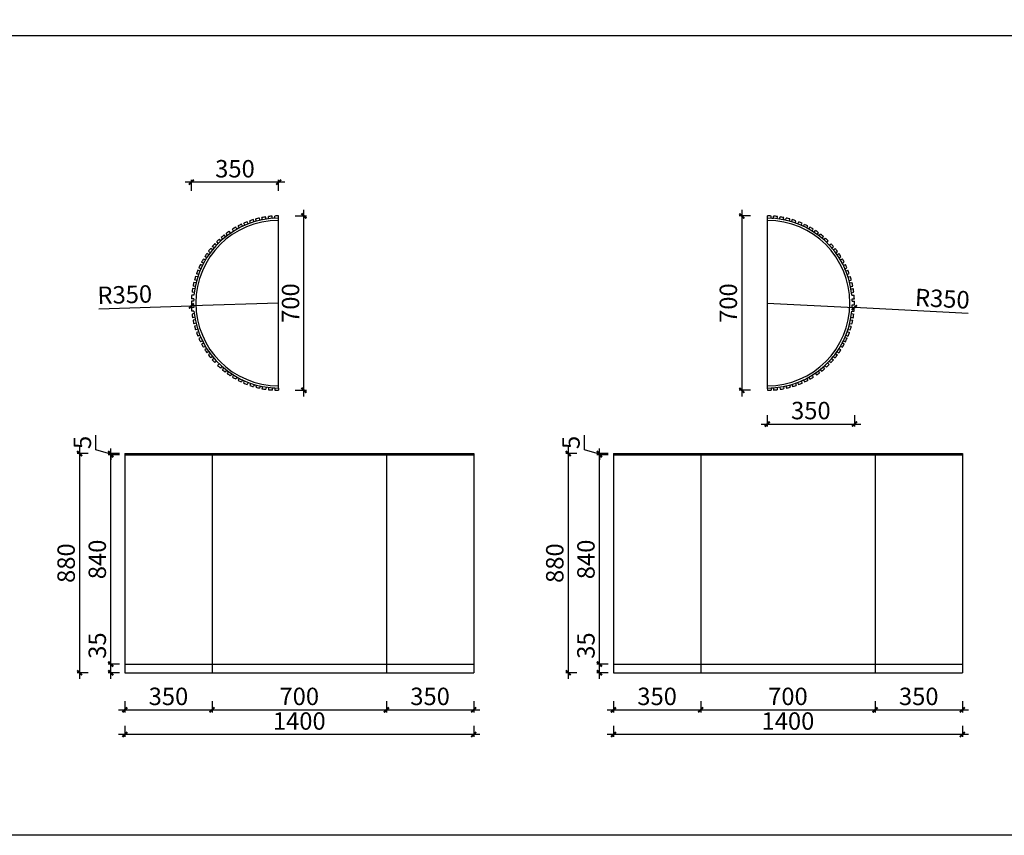
# Model space of a CAD drawing. Units: millimetres. Extents: x 2566877 to 2586252, y 157947 to 164368.
# Drawn here: x 2577216 to 2581167, y 157947 to 161221 of the extents above; entities that cross this region are included whole.
import ezdxf

# ---------------------------------------------------------------- set-up
doc = ezdxf.new("R2010")
doc.units = ezdxf.units.MM
doc.header["$LTSCALE"] = 8
doc.header["$MEASUREMENT"] = 0
doc.header["$PDMODE"] = 2
doc.styles.add('宋体', font='txt')
doc.dimstyles.new('ISO-25', dxfattribs={"dimtxt": 70, "dimasz": 20, "dimexe": 10, "dimexo": 10, "dimgap": 10, "dimtad": 1, "dimdec": 1, "dimdsep": 46, "dimtxsty": '宋体', "dimblk": 'ARCHTICK', "dimcen": 2.5, "dimdle": 25, "dimclrd": 256, "dimclre": 256, "dimclrt": 1, "dimadec": 0, "dimazin": 0, "dimtfac": 1, "dimtdec": 1, "dimtmove": 0, "dimatfit": 3, "dimldrblk": 'DOT', "dimfxl": 35, "dimfxlon": 1, "dimarcsym": 0})

# ---------------------------------------------------------------- blocks, each defined once
blk = doc.blocks.new('_ArchTick')
at = {"color": 0, "linetype": 'ByBlock', "const_width": 0.4}
blk.add_lwpolyline([(-0.5, -0.5), (0.5, 0.5)], dxfattribs=at)
blk = doc.blocks.new('*D67')
at = {"lineweight": -2, "transparency": 16777216}
for p, q in [((2577612.5, 158450.5), (2578012.5, 158450.5)), ((2577637.5, 158485.5), (2577637.5, 158440.5)), ((2577987.5, 158485.5), (2577987.5, 158440.5))]:
    blk.add_line(p, q, dxfattribs=at)
at = {"layer": 'Defpoints', "color": 0, "transparency": 16777216}
for p in [(2577637.5, 158599.5), (2577987.5, 158599.5), (2577987.5, 158450.5)]:
    blk.add_point(p, dxfattribs=at)
at = {"lineweight": -2, "transparency": 16777216, "xscale": 20, "yscale": 20, "zscale": 20, "rotation": 180}
blk.add_blockref('_ArchTick', (2577637.5, 158450.5), dxfattribs=at)
at = {"lineweight": -2, "transparency": 16777216, "xscale": 20, "yscale": 20, "zscale": 20}
blk.add_blockref('_ArchTick', (2577987.5, 158450.5), dxfattribs=at)
at = {"color": 1, "transparency": 16777216, "insert": (2577812.5, 158495.5), "char_height": 70, "attachment_point": 5, "style": '宋体'}
blk.add_mtext('350', dxfattribs=at)
blk = doc.blocks.new('_Dot')
at = {"color": 0, "linetype": 'ByBlock', "lineweight": -2}
blk.add_line((-0.5, 0), (-1, 0), dxfattribs=at)
at = {"color": 0, "linetype": 'ByBlock', "const_width": 0.5}
blk.add_lwpolyline([(-0.25, 0, 1), (0.25, 0, 1)], format="xyb", close=True, dxfattribs=at)
blk = doc.blocks.new('*D68')
at = {"lineweight": -2, "transparency": 16777216}
for p, q in [((2577962.5, 158450.5), (2578712.5, 158450.5)), ((2577987.5, 158485.5), (2577987.5, 158440.5)), ((2578687.5, 158485.5), (2578687.5, 158440.5))]:
    blk.add_line(p, q, dxfattribs=at)
at = {"layer": 'Defpoints', "color": 0, "transparency": 16777216}
for p in [(2577987.5, 158599.5), (2578687.5, 158599.5), (2578687.5, 158450.5)]:
    blk.add_point(p, dxfattribs=at)
at = {"lineweight": -2, "transparency": 16777216, "xscale": 20, "yscale": 20, "zscale": 20, "rotation": 180}
blk.add_blockref('_ArchTick', (2577987.5, 158450.5), dxfattribs=at)
at = {"lineweight": -2, "transparency": 16777216, "xscale": 20, "yscale": 20, "zscale": 20}
blk.add_blockref('_ArchTick', (2578687.5, 158450.5), dxfattribs=at)
at = {"color": 1, "transparency": 16777216, "insert": (2578337.5, 158495.5), "char_height": 70, "attachment_point": 5, "style": '宋体'}
blk.add_mtext('700', dxfattribs=at)
blk = doc.blocks.new('*D69')
at = {"lineweight": -2, "transparency": 16777216}
for p, q in [((2578662.5, 158450.5), (2579062.5, 158450.5)), ((2578687.5, 158485.5), (2578687.5, 158440.5)), ((2579037.5, 158485.5), (2579037.5, 158440.5))]:
    blk.add_line(p, q, dxfattribs=at)
at = {"layer": 'Defpoints', "color": 0, "transparency": 16777216}
for p in [(2578687.5, 158599.5), (2579037.5, 158599.5), (2579037.5, 158450.5)]:
    blk.add_point(p, dxfattribs=at)
at = {"lineweight": -2, "transparency": 16777216, "xscale": 20, "yscale": 20, "zscale": 20, "rotation": 180}
blk.add_blockref('_ArchTick', (2578687.5, 158450.5), dxfattribs=at)
at = {"lineweight": -2, "transparency": 16777216, "xscale": 20, "yscale": 20, "zscale": 20}
blk.add_blockref('_ArchTick', (2579037.5, 158450.5), dxfattribs=at)
at = {"color": 1, "transparency": 16777216, "insert": (2578862.5, 158495.5), "char_height": 70, "attachment_point": 5, "style": '宋体'}
blk.add_mtext('350', dxfattribs=at)
blk = doc.blocks.new('*D70')
at = {"lineweight": -2, "transparency": 16777216}
for p, q in [((2577637.5, 158386.5), (2577637.5, 158341.5)), ((2579037.5, 158386.5), (2579037.5, 158341.5)), ((2579062.5, 158351.5), (2577612.5, 158351.5))]:
    blk.add_line(p, q, dxfattribs=at)
at = {"layer": 'Defpoints', "color": 0, "transparency": 16777216}
for p in [(2577637.5, 158599.5), (2579037.5, 158599.5), (2577637.5, 158351.5)]:
    blk.add_point(p, dxfattribs=at)
at = {"lineweight": -2, "transparency": 16777216, "xscale": 20, "yscale": 20, "zscale": 20, "rotation": 180}
blk.add_blockref('_ArchTick', (2577637.5, 158351.5), dxfattribs=at)
at = {"lineweight": -2, "transparency": 16777216, "xscale": 20, "yscale": 20, "zscale": 20}
blk.add_blockref('_ArchTick', (2579037.5, 158351.5), dxfattribs=at)
at = {"color": 1, "transparency": 16777216, "insert": (2578337.5, 158396.5), "char_height": 70, "attachment_point": 5, "style": '宋体'}
blk.add_mtext('1400', dxfattribs=at)
blk = doc.blocks.new('*D71')
at = {"lineweight": -2, "transparency": 16777216}
for p, q in [((2577581, 158634.5), (2577581, 158762.5)), ((2577616, 158634.5), (2577571, 158634.5)), ((2577581, 158574.5), (2577581, 158634.5)), ((2577616, 158599.5), (2577571, 158599.5))]:
    blk.add_line(p, q, dxfattribs=at)
at = {"layer": 'Defpoints', "color": 0, "transparency": 16777216}
for p in [(2577581, 158634.5), (2577637.5, 158634.5), (2577637.5, 158599.5)]:
    blk.add_point(p, dxfattribs=at)
at = {"lineweight": -2, "transparency": 16777216, "xscale": 20, "yscale": 20, "zscale": 20}
for p, rotation in [((2577581, 158634.5), 90), ((2577581, 158599.5), 270)]:
    blk.add_blockref('_ArchTick', p, dxfattribs=dict(at, rotation=rotation))
at = {"color": 1, "transparency": 16777216, "insert": (2577536, 158708.5), "char_height": 70, "attachment_point": 5, "rotation": 90, "style": '宋体'}
blk.add_mtext('35', dxfattribs=at)
blk = doc.blocks.new('*D72')
at = {"lineweight": -2, "transparency": 16777216}
for p, q in [((2577581, 158609.5), (2577581, 159499.5)), ((2577616, 159474.5), (2577571, 159474.5)), ((2577616, 158634.5), (2577571, 158634.5))]:
    blk.add_line(p, q, dxfattribs=at)
at = {"layer": 'Defpoints', "color": 0, "transparency": 16777216}
for p in [(2577581, 159474.5), (2577637.5, 159474.5), (2577637.5, 158634.5)]:
    blk.add_point(p, dxfattribs=at)
at = {"lineweight": -2, "transparency": 16777216, "xscale": 20, "yscale": 20, "zscale": 20}
for p, rotation in [((2577581, 159474.5), 90), ((2577581, 158634.5), 270)]:
    blk.add_blockref('_ArchTick', p, dxfattribs=dict(at, rotation=rotation))
at = {"color": 1, "transparency": 16777216, "insert": (2577536, 159054.5), "char_height": 70, "attachment_point": 5, "rotation": 90, "style": '宋体'}
blk.add_mtext('840', dxfattribs=at)
blk = doc.blocks.new('*D73')
at = {"lineweight": -2, "transparency": 16777216}
for p, q in [((2577521, 159495), (2577521, 159552.9)), ((2577581, 159477), (2577521, 159495)), ((2577616, 159479.5), (2577571, 159479.5)), ((2577581, 159479.5), (2577581, 159499.5)), ((2577581, 159474.5), (2577581, 159479.5)), ((2577581, 159474.5), (2577581, 159479.5)), ((2577616, 159474.5), (2577571, 159474.5)), ((2577581, 159474.5), (2577581, 159454.5))]:
    blk.add_line(p, q, dxfattribs=at)
at = {"layer": 'Defpoints', "color": 0, "transparency": 16777216}
for p in [(2577581, 159479.5), (2577637.5, 159479.5), (2577637.5, 159474.5)]:
    blk.add_point(p, dxfattribs=at)
at = {"lineweight": -2, "transparency": 16777216, "xscale": 20, "yscale": 20, "zscale": 20}
for p, rotation in [((2577581, 159479.5), 270), ((2577581, 159474.5), 90)]:
    blk.add_blockref('_ArchTick', p, dxfattribs=dict(at, rotation=rotation))
at = {"color": 1, "transparency": 16777216, "insert": (2577476, 159524), "char_height": 70, "attachment_point": 5, "rotation": 90, "style": '宋体'}
blk.add_mtext('5', dxfattribs=at)
blk = doc.blocks.new('*D74')
at = {"lineweight": -2, "transparency": 16777216}
for p, q in [((2577491, 159479.5), (2577446, 159479.5)), ((2577456, 159504.5), (2577456, 158574.5)), ((2577491, 158599.5), (2577446, 158599.5))]:
    blk.add_line(p, q, dxfattribs=at)
at = {"layer": 'Defpoints', "color": 0, "transparency": 16777216}
for p in [(2577637.5, 159479.5), (2577456, 158599.5), (2577637.5, 158599.5)]:
    blk.add_point(p, dxfattribs=at)
at = {"lineweight": -2, "transparency": 16777216, "xscale": 20, "yscale": 20, "zscale": 20}
for p, rotation in [((2577456, 159479.5), 90), ((2577456, 158599.5), 270)]:
    blk.add_blockref('_ArchTick', p, dxfattribs=dict(at, rotation=rotation))
at = {"color": 1, "transparency": 16777216, "insert": (2577411, 159039.5), "char_height": 70, "attachment_point": 5, "rotation": 90, "style": '宋体'}
blk.add_mtext('880', dxfattribs=at)
blk = doc.blocks.new('*D75')
at = {"lineweight": -2, "transparency": 16777216}
for p, q in [((2578321.5, 160433.5), (2578366.5, 160433.5)), ((2578356.5, 159708.5), (2578356.5, 160458.5)), ((2578321.5, 159733.5), (2578366.5, 159733.5))]:
    blk.add_line(p, q, dxfattribs=at)
at = {"layer": 'Defpoints', "color": 0, "transparency": 16777216}
for p in [(2578254, 160433.5), (2578356.5, 160433.5), (2578253.8, 159733.5)]:
    blk.add_point(p, dxfattribs=at)
at = {"lineweight": -2, "transparency": 16777216, "xscale": 20, "yscale": 20, "zscale": 20}
for p, rotation in [((2578356.5, 160433.5), 90), ((2578356.5, 159733.5), 270)]:
    blk.add_blockref('_ArchTick', p, dxfattribs=dict(at, rotation=rotation))
at = {"color": 1, "transparency": 16777216, "insert": (2578311.5, 160083.5), "char_height": 70, "attachment_point": 5, "rotation": 90, "style": '宋体'}
blk.add_mtext('700', dxfattribs=at)
blk = doc.blocks.new('*D76')
at = {"lineweight": -2, "transparency": 16777216}
for p, q in [((2578279.5, 160569), (2577879.5, 160569)), ((2577904.5, 160534), (2577904.5, 160579)), ((2578254.5, 160534), (2578254.5, 160579))]:
    blk.add_line(p, q, dxfattribs=at)
at = {"layer": 'Defpoints', "color": 0, "transparency": 16777216}
for p in [(2577904.5, 160569), (2577904.5, 160083.5), (2578254.5, 160083.5)]:
    blk.add_point(p, dxfattribs=at)
at = {"lineweight": -2, "transparency": 16777216, "xscale": 20, "yscale": 20, "zscale": 20, "rotation": 180}
blk.add_blockref('_ArchTick', (2577904.5, 160569), dxfattribs=at)
at = {"lineweight": -2, "transparency": 16777216, "xscale": 20, "yscale": 20, "zscale": 20}
blk.add_blockref('_ArchTick', (2578254.5, 160569), dxfattribs=at)
at = {"color": 1, "transparency": 16777216, "insert": (2578079.5, 160614), "char_height": 70, "attachment_point": 5, "style": '宋体'}
blk.add_mtext('350', dxfattribs=at)
blk = doc.blocks.new('*D77')
at = {"lineweight": -2, "transparency": 16777216}
for p, q in [((2579573.5, 158450.5), (2579973.5, 158450.5)), ((2579598.5, 158485.5), (2579598.5, 158440.5)), ((2579948.5, 158485.5), (2579948.5, 158440.5))]:
    blk.add_line(p, q, dxfattribs=at)
at = {"layer": 'Defpoints', "color": 0, "transparency": 16777216}
for p in [(2579598.5, 158599.5), (2579948.5, 158599.5), (2579948.5, 158450.5)]:
    blk.add_point(p, dxfattribs=at)
at = {"lineweight": -2, "transparency": 16777216, "xscale": 20, "yscale": 20, "zscale": 20, "rotation": 180}
blk.add_blockref('_ArchTick', (2579598.5, 158450.5), dxfattribs=at)
at = {"lineweight": -2, "transparency": 16777216, "xscale": 20, "yscale": 20, "zscale": 20}
blk.add_blockref('_ArchTick', (2579948.5, 158450.5), dxfattribs=at)
at = {"color": 1, "transparency": 16777216, "insert": (2579773.5, 158495.5), "char_height": 70, "attachment_point": 5, "style": '宋体'}
blk.add_mtext('350', dxfattribs=at)
blk = doc.blocks.new('*D78')
at = {"lineweight": -2, "transparency": 16777216}
for p, q in [((2579923.5, 158450.5), (2580673.5, 158450.5)), ((2579948.5, 158485.5), (2579948.5, 158440.5)), ((2580648.5, 158485.5), (2580648.5, 158440.5))]:
    blk.add_line(p, q, dxfattribs=at)
at = {"layer": 'Defpoints', "color": 0, "transparency": 16777216}
for p in [(2579948.5, 158599.5), (2580648.5, 158599.5), (2580648.5, 158450.5)]:
    blk.add_point(p, dxfattribs=at)
at = {"lineweight": -2, "transparency": 16777216, "xscale": 20, "yscale": 20, "zscale": 20, "rotation": 180}
blk.add_blockref('_ArchTick', (2579948.5, 158450.5), dxfattribs=at)
at = {"lineweight": -2, "transparency": 16777216, "xscale": 20, "yscale": 20, "zscale": 20}
blk.add_blockref('_ArchTick', (2580648.5, 158450.5), dxfattribs=at)
at = {"color": 1, "transparency": 16777216, "insert": (2580298.5, 158495.5), "char_height": 70, "attachment_point": 5, "style": '宋体'}
blk.add_mtext('700', dxfattribs=at)
blk = doc.blocks.new('*D79')
at = {"lineweight": -2, "transparency": 16777216}
for p, q in [((2580623.5, 158450.5), (2581023.5, 158450.5)), ((2580648.5, 158485.5), (2580648.5, 158440.5)), ((2580998.5, 158485.5), (2580998.5, 158440.5))]:
    blk.add_line(p, q, dxfattribs=at)
at = {"layer": 'Defpoints', "color": 0, "transparency": 16777216}
for p in [(2580648.5, 158599.5), (2580998.5, 158599.5), (2580998.5, 158450.5)]:
    blk.add_point(p, dxfattribs=at)
at = {"lineweight": -2, "transparency": 16777216, "xscale": 20, "yscale": 20, "zscale": 20, "rotation": 180}
blk.add_blockref('_ArchTick', (2580648.5, 158450.5), dxfattribs=at)
at = {"lineweight": -2, "transparency": 16777216, "xscale": 20, "yscale": 20, "zscale": 20}
blk.add_blockref('_ArchTick', (2580998.5, 158450.5), dxfattribs=at)
at = {"color": 1, "transparency": 16777216, "insert": (2580823.5, 158495.5), "char_height": 70, "attachment_point": 5, "style": '宋体'}
blk.add_mtext('350', dxfattribs=at)
blk = doc.blocks.new('*D80')
at = {"lineweight": -2, "transparency": 16777216}
for p, q in [((2579598.5, 158386.5), (2579598.5, 158341.5)), ((2580998.5, 158386.5), (2580998.5, 158341.5)), ((2581023.5, 158351.5), (2579573.5, 158351.5))]:
    blk.add_line(p, q, dxfattribs=at)
at = {"layer": 'Defpoints', "color": 0, "transparency": 16777216}
for p in [(2579598.5, 158599.5), (2580998.5, 158599.5), (2579598.5, 158351.5)]:
    blk.add_point(p, dxfattribs=at)
at = {"lineweight": -2, "transparency": 16777216, "xscale": 20, "yscale": 20, "zscale": 20, "rotation": 180}
blk.add_blockref('_ArchTick', (2579598.5, 158351.5), dxfattribs=at)
at = {"lineweight": -2, "transparency": 16777216, "xscale": 20, "yscale": 20, "zscale": 20}
blk.add_blockref('_ArchTick', (2580998.5, 158351.5), dxfattribs=at)
at = {"color": 1, "transparency": 16777216, "insert": (2580298.5, 158396.5), "char_height": 70, "attachment_point": 5, "style": '宋体'}
blk.add_mtext('1400', dxfattribs=at)
blk = doc.blocks.new('*D81')
at = {"lineweight": -2, "transparency": 16777216}
for p, q in [((2579542, 158634.5), (2579542, 158762.5)), ((2579577, 158634.5), (2579532, 158634.5)), ((2579542, 158574.5), (2579542, 158634.5)), ((2579577, 158599.5), (2579532, 158599.5))]:
    blk.add_line(p, q, dxfattribs=at)
at = {"layer": 'Defpoints', "color": 0, "transparency": 16777216}
for p in [(2579542, 158634.5), (2579598.5, 158634.5), (2579598.5, 158599.5)]:
    blk.add_point(p, dxfattribs=at)
at = {"lineweight": -2, "transparency": 16777216, "xscale": 20, "yscale": 20, "zscale": 20}
for p, rotation in [((2579542, 158634.5), 90), ((2579542, 158599.5), 270)]:
    blk.add_blockref('_ArchTick', p, dxfattribs=dict(at, rotation=rotation))
at = {"color": 1, "transparency": 16777216, "insert": (2579497, 158708.5), "char_height": 70, "attachment_point": 5, "rotation": 90, "style": '宋体'}
blk.add_mtext('35', dxfattribs=at)
blk = doc.blocks.new('*D82')
at = {"lineweight": -2, "transparency": 16777216}
for p, q in [((2579542, 158609.5), (2579542, 159499.5)), ((2579577, 159474.5), (2579532, 159474.5)), ((2579577, 158634.5), (2579532, 158634.5))]:
    blk.add_line(p, q, dxfattribs=at)
at = {"layer": 'Defpoints', "color": 0, "transparency": 16777216}
for p in [(2579542, 159474.5), (2579598.5, 159474.5), (2579598.5, 158634.5)]:
    blk.add_point(p, dxfattribs=at)
at = {"lineweight": -2, "transparency": 16777216, "xscale": 20, "yscale": 20, "zscale": 20}
for p, rotation in [((2579542, 159474.5), 90), ((2579542, 158634.5), 270)]:
    blk.add_blockref('_ArchTick', p, dxfattribs=dict(at, rotation=rotation))
at = {"color": 1, "transparency": 16777216, "insert": (2579497, 159054.5), "char_height": 70, "attachment_point": 5, "rotation": 90, "style": '宋体'}
blk.add_mtext('840', dxfattribs=at)
blk = doc.blocks.new('*D83')
at = {"lineweight": -2, "transparency": 16777216}
for p, q in [((2579482, 159495), (2579482, 159552.9)), ((2579542, 159477), (2579482, 159495)), ((2579577, 159479.5), (2579532, 159479.5)), ((2579542, 159479.5), (2579542, 159499.5)), ((2579542, 159474.5), (2579542, 159479.5)), ((2579542, 159474.5), (2579542, 159479.5)), ((2579577, 159474.5), (2579532, 159474.5)), ((2579542, 159474.5), (2579542, 159454.5))]:
    blk.add_line(p, q, dxfattribs=at)
at = {"layer": 'Defpoints', "color": 0, "transparency": 16777216}
for p in [(2579542, 159479.5), (2579598.5, 159479.5), (2579598.5, 159474.5)]:
    blk.add_point(p, dxfattribs=at)
at = {"lineweight": -2, "transparency": 16777216, "xscale": 20, "yscale": 20, "zscale": 20}
for p, rotation in [((2579542, 159479.5), 270), ((2579542, 159474.5), 90)]:
    blk.add_blockref('_ArchTick', p, dxfattribs=dict(at, rotation=rotation))
at = {"color": 1, "transparency": 16777216, "insert": (2579437, 159524), "char_height": 70, "attachment_point": 5, "rotation": 90, "style": '宋体'}
blk.add_mtext('5', dxfattribs=at)
blk = doc.blocks.new('*D84')
at = {"lineweight": -2, "transparency": 16777216}
for p, q in [((2579452, 159479.5), (2579407, 159479.5)), ((2579417, 159504.5), (2579417, 158574.5)), ((2579452, 158599.5), (2579407, 158599.5))]:
    blk.add_line(p, q, dxfattribs=at)
at = {"layer": 'Defpoints', "color": 0, "transparency": 16777216}
for p in [(2579598.5, 159479.5), (2579417, 158599.5), (2579598.5, 158599.5)]:
    blk.add_point(p, dxfattribs=at)
at = {"lineweight": -2, "transparency": 16777216, "xscale": 20, "yscale": 20, "zscale": 20}
for p, rotation in [((2579417, 159479.5), 90), ((2579417, 158599.5), 270)]:
    blk.add_blockref('_ArchTick', p, dxfattribs=dict(at, rotation=rotation))
at = {"color": 1, "transparency": 16777216, "insert": (2579372, 159039.5), "char_height": 70, "attachment_point": 5, "rotation": 90, "style": '宋体'}
blk.add_mtext('880', dxfattribs=at)
blk = doc.blocks.new('*D85')
at = {"lineweight": -2, "transparency": 16777216}
for p, q in [((2580148.5, 160433.5), (2580103.5, 160433.5)), ((2580113.5, 160458.5), (2580113.5, 159708.5)), ((2580148.5, 159733.5), (2580103.5, 159733.5))]:
    blk.add_line(p, q, dxfattribs=at)
at = {"layer": 'Defpoints', "color": 0, "transparency": 16777216}
for p in [(2580216.2, 160433.5), (2580113.5, 159733.5), (2580216, 159733.5)]:
    blk.add_point(p, dxfattribs=at)
at = {"lineweight": -2, "transparency": 16777216, "xscale": 20, "yscale": 20, "zscale": 20}
for p, rotation in [((2580113.5, 160433.5), 90), ((2580113.5, 159733.5), 270)]:
    blk.add_blockref('_ArchTick', p, dxfattribs=dict(at, rotation=rotation))
at = {"color": 1, "transparency": 16777216, "insert": (2580068.5, 160083.5), "char_height": 70, "attachment_point": 5, "rotation": 90, "style": '宋体'}
blk.add_mtext('700', dxfattribs=at)
blk = doc.blocks.new('*D86')
at = {"lineweight": -2, "transparency": 16777216}
for p, q in [((2580190.5, 159598), (2580590.5, 159598)), ((2580215.5, 159633), (2580215.5, 159588)), ((2580565.5, 159633), (2580565.5, 159588))]:
    blk.add_line(p, q, dxfattribs=at)
at = {"layer": 'Defpoints', "color": 0, "transparency": 16777216}
for p in [(2580215.5, 160083.5), (2580565.5, 160083.5), (2580565.5, 159598)]:
    blk.add_point(p, dxfattribs=at)
at = {"lineweight": -2, "transparency": 16777216, "xscale": 20, "yscale": 20, "zscale": 20, "rotation": 180}
blk.add_blockref('_ArchTick', (2580215.5, 159598), dxfattribs=at)
at = {"lineweight": -2, "transparency": 16777216, "xscale": 20, "yscale": 20, "zscale": 20}
blk.add_blockref('_ArchTick', (2580565.5, 159598), dxfattribs=at)
at = {"color": 1, "transparency": 16777216, "insert": (2580390.5, 159643), "char_height": 70, "attachment_point": 5, "style": '宋体'}
blk.add_mtext('350', dxfattribs=at)
blk = doc.blocks.new('*D109')
at = {"lineweight": -2, "transparency": 16777216}
for p in [(2577533.1, 160060.1), (2578254.5, 160083.5)]:
    blk.add_line(p, (2577904.7, 160072.1), dxfattribs=at)
blk.add_arc((2578254.5, 160083.5), 350, 178.771, 183.4981, dxfattribs=at)
at = {"layer": 'Defpoints', "color": 0, "transparency": 16777216}
for p in [(2577904.7, 160072.1), (2578254.5, 160083.5)]:
    blk.add_point(p, dxfattribs=at)
at = {"lineweight": -2, "transparency": 16777216, "xscale": 20, "yscale": 20, "zscale": 20, "rotation": 1.861108918090432}
blk.add_blockref('_ArchTick', (2577904.7, 160072.1), dxfattribs=at)
at = {"color": 1, "transparency": 16777216, "insert": (2577637.5, 160108.5), "char_height": 70, "attachment_point": 5, "rotation": 1.8611, "style": '宋体'}
blk.add_mtext('R350', dxfattribs=at)
blk = doc.blocks.new('*D110')
at = {"lineweight": -2, "transparency": 16777216}
for p in [(2580215.5, 160083.5), (2581021.4, 160042.1)]:
    blk.add_line(p, (2580565, 160065.5), dxfattribs=at)
at = {"layer": 'Defpoints', "color": 0, "transparency": 16777216}
for p in [(2580215.5, 160083.5), (2580565, 160065.5)]:
    blk.add_point(p, dxfattribs=at)
at = {"lineweight": -2, "transparency": 16777216, "xscale": 20, "yscale": 20, "zscale": 20, "rotation": 177.0559536500045}
blk.add_blockref('_ArchTick', (2580565, 160065.5), dxfattribs=at)
at = {"color": 1, "transparency": 16777216, "insert": (2580917.8, 160092.4), "char_height": 70, "attachment_point": 5, "rotation": 357.056, "style": '宋体'}
blk.add_mtext('R350', dxfattribs=at)

msp = doc.modelspace()

# ---------------------------------------------------------------- linework, layer by layer
for p, q in [((2585320.85, 161157.24), (2577066.04, 161157.24)), ((2578179.62, 160416.26), (2578177.47, 160424.92)), ((2578189.43, 160418.23), (2578187.26, 160426.98)), ((2578204.26, 160420.78), (2578202.08, 160429.55)), ((2578214.3, 160422.12), (2578214.09, 160431.16)), ((2578229.27, 160423.57), (2578229.06, 160432.57)), ((2578239.25, 160424.24), (2578239.05, 160433.16)), ((2578254.25, 160424.58), (2578254.05, 160433.5)), ((2578254.5, 159742.5), (2578254.5, 160424.5)), ((2580215.5, 160424.5), (2580215.5, 159742.5)), ((2580215.96, 160424.58), (2580216.17, 160433.5)), ((2580230.95, 160424.23), (2580231.16, 160433.15)), ((2580240.94, 160423.55), (2580241.15, 160432.56)), ((2580255.91, 160422.1), (2580256.12, 160431.13)), ((2580265.14, 160420.87), (2580267.3, 160429.65)), ((2580279.97, 160418.35), (2580282.12, 160427.1)), ((2580289.78, 160416.4), (2580291.92, 160425.06)), ((2578087.18, 160380.63), (2578083.16, 160388.69)), ((2578095.93, 160385.48), (2578091.96, 160393.47)), ((2578109.36, 160392.16), (2578105.39, 160400.15)), ((2578118.51, 160396.21), (2578114.5, 160404.28)), ((2578132.44, 160401.9), (2578128.41, 160410)), ((2578141.17, 160405.12), (2578139, 160413.89)), ((2578155.47, 160409.8), (2578153.29, 160418.55)), ((2578165.06, 160412.65), (2578162.91, 160421.3)), ((2580304.35, 160412.81), (2580306.48, 160421.47)), ((2580313.95, 160409.98), (2580316.11, 160418.73)), ((2580328.25, 160405.32), (2580330.41, 160414.1)), ((2580337.76, 160401.83), (2580341.79, 160409.92)), ((2580351.68, 160396.13), (2580355.7, 160404.2)), ((2580360.83, 160392.07), (2580364.81, 160400.06)), ((2580374.26, 160385.38), (2580378.23, 160393.37)), ((2580383.01, 160380.52), (2580387.02, 160388.59)), ((2578030.38, 160340.61), (2578024.67, 160347.46)), ((2578041.9, 160350.22), (2578036.19, 160357.07)), ((2578049.87, 160356.28), (2578044.1, 160363.2)), ((2578062.1, 160365.04), (2578056.31, 160371.98)), ((2578074.24, 160372.96), (2578070.21, 160381.05)), ((2580395.94, 160372.85), (2580399.97, 160380.94)), ((2580403.77, 160367.81), (2580409.46, 160374.84)), ((2580416.13, 160359.24), (2580421.8, 160366.24)), ((2580424.18, 160353.29), (2580429.79, 160360.23)), ((2580435.84, 160343.86), (2580441.45, 160350.79)), ((2577995.67, 160305.51), (2577988.54, 160311.02)), ((2578005.71, 160316.71), (2577998.56, 160322.23)), ((2578012.17, 160323.41), (2578006.38, 160330.36)), ((2578022.99, 160333.87), (2578017.22, 160340.79)), ((2580443.33, 160337.22), (2580449, 160344.22)), ((2580454.3, 160326.92), (2580459.99, 160333.95)), ((2580464.43, 160316.56), (2580471.59, 160322.08)), ((2580474.46, 160305.35), (2580481.6, 160310.86)), ((2577965.98, 160265.26), (2577958.83, 160270.79)), ((2577974.28, 160277.81), (2577967.15, 160283.32)), ((2577980.03, 160286), (2577972.98, 160291.45)), ((2577989.2, 160297.87), (2577982.14, 160303.32)), ((2580480.93, 160297.71), (2580487.99, 160303.16)), ((2580490.09, 160285.83), (2580497.15, 160291.28)), ((2580495.84, 160277.64), (2580502.98, 160283.14)), ((2580504.13, 160265.09), (2580511.29, 160270.61)), ((2577948.72, 160234.62), (2577940.64, 160238.4)), ((2577953.36, 160243.49), (2577945.2, 160247.31)), ((2577960.71, 160256.62), (2577952.52, 160260.44)), ((2580508.98, 160257.14), (2580517.16, 160260.98)), ((2580516.35, 160244.03), (2580524.51, 160247.86)), ((2580521.01, 160235.17), (2580529.08, 160238.96)), ((2577930.2, 160188.91), (2577921.38, 160190.87)), ((2577933.2, 160197.73), (2577925.01, 160201.55)), ((2577938.55, 160211.78), (2577930.39, 160215.6)), ((2577942.38, 160221.03), (2577934.29, 160224.81)), ((2580527.38, 160221.59), (2580535.45, 160225.38)), ((2580531.22, 160212.35), (2580539.38, 160216.18)), ((2580536.6, 160198.3), (2580544.78, 160202.14)), ((2580539.86, 160188.71), (2580548.69, 160190.67)), ((2577920, 160150.2), (2577911.3, 160152.14)), ((2577923.26, 160164.84), (2577914.55, 160166.78)), ((2577925.87, 160174.51), (2577917.07, 160176.46)), ((2580544.19, 160174.31), (2580552.98, 160176.26)), ((2580546.79, 160164.64), (2580555.5, 160166.57)), ((2580550.04, 160150), (2580558.75, 160151.93)), ((2577915.05, 160116), (2577906.01, 160116)), ((2577916.09, 160125.46), (2577907.27, 160127.42)), ((2577918.27, 160140.34), (2577909.47, 160142.3)), ((2580551.76, 160140.14), (2580560.56, 160142.09)), ((2580553.93, 160125.25), (2580562.76, 160127.21)), ((2580554.95, 160116), (2580563.99, 160116)), ((2577913.5, 160091), (2577904.58, 160091)), ((2577913.5, 160076), (2577904.58, 160076)), ((2577913.95, 160101), (2577904.94, 160101)), ((2580556.05, 160101), (2580565.06, 160101)), ((2580556.5, 160091), (2580565.42, 160091)), ((2580556.5, 160076), (2580565.42, 160076)), ((2577913.95, 160066), (2577904.94, 160066)), ((2577915.05, 160051), (2577906.01, 160051)), ((2577916.07, 160041.75), (2577907.24, 160039.79)), ((2580553.91, 160041.54), (2580562.73, 160039.58)), ((2580554.95, 160051), (2580563.99, 160051)), ((2580556.05, 160066), (2580565.06, 160066)), ((2577918.24, 160026.86), (2577909.44, 160024.91)), ((2577919.96, 160017), (2577911.25, 160015.07)), ((2577923.21, 160002.36), (2577914.5, 160000.43)), ((2577925.81, 159992.69), (2577917.02, 159990.74)), ((2580544.13, 159992.49), (2580552.93, 159990.54)), ((2580546.74, 160002.16), (2580555.45, 160000.22)), ((2580550, 160016.8), (2580558.7, 160014.86)), ((2580551.73, 160026.66), (2580560.53, 160024.7)), ((2577930.14, 159978.29), (2577921.31, 159976.33)), ((2577933.4, 159968.7), (2577925.22, 159964.86)), ((2577938.78, 159954.65), (2577930.62, 159950.82)), ((2580531.45, 159955.22), (2580539.61, 159951.4)), ((2580536.8, 159969.27), (2580544.99, 159965.45)), ((2580539.8, 159978.09), (2580548.62, 159976.13)), ((2577942.62, 159945.41), (2577934.55, 159941.62)), ((2577948.99, 159931.83), (2577940.92, 159928.04)), ((2577953.65, 159922.97), (2577945.49, 159919.14)), ((2580509.29, 159910.38), (2580517.48, 159906.56)), ((2580516.64, 159923.51), (2580524.8, 159919.69)), ((2580521.28, 159932.38), (2580529.36, 159928.6)), ((2580527.62, 159945.97), (2580535.71, 159942.19)), ((2577961.02, 159909.86), (2577952.84, 159906.02)), ((2577965.87, 159901.91), (2577958.71, 159896.39)), ((2577974.16, 159889.36), (2577967.02, 159883.86)), ((2577979.91, 159881.17), (2577972.85, 159875.72)), ((2580489.97, 159881), (2580497.02, 159875.55)), ((2580495.72, 159889.19), (2580502.85, 159883.68)), ((2580504.02, 159901.74), (2580511.17, 159896.21)), ((2577989.07, 159869.29), (2577982.01, 159863.84)), ((2577995.54, 159861.65), (2577988.4, 159856.14)), ((2578005.57, 159850.44), (2577998.41, 159844.92)), ((2578015.7, 159840.08), (2578010.01, 159833.05)), ((2580447.01, 159833.13), (2580452.78, 159826.21)), ((2580457.83, 159843.59), (2580463.62, 159836.64)), ((2580464.29, 159850.29), (2580471.44, 159844.77)), ((2580474.33, 159861.49), (2580481.46, 159855.98)), ((2580480.8, 159869.13), (2580487.86, 159863.68)), ((2578026.67, 159829.78), (2578021, 159822.78)), ((2578034.16, 159823.14), (2578028.55, 159816.21)), ((2578045.82, 159813.71), (2578040.21, 159806.77)), ((2578053.87, 159807.76), (2578048.2, 159800.76)), ((2578066.23, 159799.19), (2578060.54, 159792.16)), ((2578074.06, 159794.15), (2578070.03, 159786.06)), ((2580395.76, 159794.04), (2580399.79, 159785.95)), ((2580407.9, 159801.96), (2580413.69, 159795.02)), ((2580420.13, 159810.72), (2580425.9, 159803.8)), ((2580428.1, 159816.78), (2580433.81, 159809.93)), ((2580439.62, 159826.39), (2580445.33, 159819.54)), ((2578086.99, 159786.48), (2578082.98, 159778.41)), ((2578095.74, 159781.62), (2578091.77, 159773.63)), ((2578109.17, 159774.93), (2578105.19, 159766.94)), ((2578118.32, 159770.87), (2578114.3, 159762.8)), ((2578132.24, 159765.17), (2578128.21, 159757.08)), ((2578141.75, 159761.68), (2578139.59, 159752.9)), ((2578156.05, 159757.02), (2578153.89, 159748.27)), ((2578165.65, 159754.19), (2578163.52, 159745.53)), ((2580304.94, 159754.35), (2580307.09, 159745.7)), ((2580314.53, 159757.2), (2580316.71, 159748.45)), ((2580328.83, 159761.88), (2580331, 159753.11)), ((2580337.56, 159765.1), (2580341.59, 159757)), ((2580351.49, 159770.79), (2580355.5, 159762.72)), ((2580360.64, 159774.84), (2580364.61, 159766.85)), ((2580374.07, 159781.52), (2580378.04, 159773.53)), ((2580382.82, 159786.37), (2580386.84, 159778.31)), ((2578180.22, 159750.6), (2578178.08, 159741.94)), ((2578190.03, 159748.65), (2578187.88, 159739.9)), ((2578204.86, 159746.13), (2578202.7, 159737.35)), ((2578214.09, 159744.9), (2578213.88, 159735.87)), ((2578229.06, 159743.45), (2578228.85, 159734.44)), ((2578239.05, 159742.77), (2578238.84, 159733.85)), ((2578254.04, 159742.42), (2578253.83, 159733.5)), ((2580215.75, 159742.42), (2580215.95, 159733.5)), ((2580230.75, 159742.76), (2580230.95, 159733.84)), ((2580240.73, 159743.43), (2580240.94, 159734.43)), ((2580255.7, 159744.88), (2580255.91, 159735.84)), ((2580265.74, 159746.22), (2580267.92, 159737.45)), ((2580280.57, 159748.77), (2580282.74, 159740.02)), ((2580290.38, 159750.74), (2580292.53, 159742.08)), ((2577637.5, 159479.5), (2579037.5, 159479.5)), ((2577637.5, 159479.5), (2577637.5, 158599.5)), ((2577987.5, 159479.5), (2577987.5, 158599.5)), ((2578687.5, 159479.5), (2578687.5, 158599.5)), ((2579037.5, 159479.5), (2579037.5, 158599.5)), ((2579598.5, 159479.5), (2580998.5, 159479.5)), ((2579598.5, 159479.5), (2579598.5, 158599.5)), ((2579948.5, 159479.5), (2579948.5, 158599.5)), ((2580648.5, 159479.5), (2580648.5, 158599.5)), ((2580998.5, 159479.5), (2580998.5, 158599.5)), ((2577637.5, 159474.5), (2579037.5, 159474.5)), ((2579598.5, 159474.5), (2580998.5, 159474.5)), ((2577637.5, 158634.5), (2579037.5, 158634.5)), ((2579598.5, 158634.5), (2580998.5, 158634.5)), ((2577637.5, 158599.5), (2579037.5, 158599.5)), ((2579598.5, 158599.5), (2580998.5, 158599.5))]:
    msp.add_line(p, q)
msp.add_lwpolyline([(2577066.04, 164367.74), (2585320.85, 164367.74), (2585320.85, 157946.74), (2577066.04, 157946.74)], close=True)
for centre, radius, start, end in [((2578254.5, 160083.5), 341, 90, 174.53096), ((2578254.5, 160083.5), 350, 102.71373, 105.16946), ((2578254.5, 160083.5), 350, 98.6136, 101.07561), ((2578254.5, 160083.5), 350, 94.16778, 96.62979), ((2578254.5, 160083.5), 341, 92.56207, 94.24348), ((2578254.5, 160083.5), 350, 90.07393, 92.52965), ((2580215.5, 160083.5), 341, 5.46904, 90), ((2580215.5, 160083.5), 350, 87.43533, 89.89105), ((2580215.5, 160083.5), 341, 85.7215, 87.40292), ((2580215.5, 160083.5), 350, 83.3352, 85.79721), ((2580215.5, 160083.5), 350, 79.02675, 81.48876), ((2580215.5, 160083.5), 350, 74.9329, 77.38863), ((2578254.5, 160083.5), 332, 90, 270), ((2578254.5, 160083.5), 350, 119.31001, 121.77202), ((2578254.5, 160083.5), 341, 117.7043, 119.38571), ((2578254.5, 160083.5), 350, 115.21616, 117.67188), ((2578254.5, 160083.5), 341, 113.50233, 115.18375), ((2578254.5, 160083.5), 350, 111.11603, 113.57804), ((2578254.5, 160083.5), 350, 106.80758, 109.26959), ((2578254.5, 160083.5), 341, 105.20187, 106.88329), ((2578254.5, 160083.5), 341, 100.9999, 102.68132), ((2580215.5, 160083.5), 332, 270, 90), ((2580215.5, 160083.5), 341, 77.42104, 79.10246), ((2580215.5, 160083.5), 341, 73.21907, 74.90049), ((2580215.5, 160083.5), 350, 70.83277, 73.29478), ((2580215.5, 160083.5), 350, 66.38695, 68.84896), ((2580215.5, 160083.5), 341, 64.78124, 66.46265), ((2580215.5, 160083.5), 350, 62.2931, 64.74882), ((2580215.5, 160083.5), 341, 60.57927, 62.26069), ((2580215.5, 160083.5), 350, 58.19297, 60.65498), ((2578254.5, 160083.5), 350, 128.59004, 131.04576), ((2578254.5, 160083.5), 341, 126.87621, 128.55763), ((2578254.5, 160083.5), 350, 124.4899, 126.95192), ((2580215.5, 160083.5), 350, 53.88452, 56.34653), ((2580215.5, 160083.5), 341, 52.27881, 53.96023), ((2580215.5, 160083.5), 350, 49.79067, 52.2464), ((2578254.5, 160083.5), 350, 136.99233, 139.45434), ((2578254.5, 160083.5), 350, 132.68388, 135.1459), ((2578254.5, 160083.5), 341, 131.07817, 132.75959), ((2580215.5, 160083.5), 341, 48.07684, 49.75826), ((2580215.5, 160083.5), 350, 45.69054, 48.15255), ((2580215.5, 160083.5), 350, 40.51064, 42.97266), ((2578254.5, 160083.5), 350, 145.18631, 147.64833), ((2578254.5, 160083.5), 350, 141.09247, 143.54819), ((2578254.5, 160083.5), 341, 143.5806, 145.26202), ((2578254.5, 160083.5), 341, 139.37864, 141.06005), ((2580215.5, 160083.5), 341, 38.90493, 40.58635), ((2580215.5, 160083.5), 350, 36.4168, 38.87252), ((2580215.5, 160083.5), 341, 34.70297, 36.38439), ((2580215.5, 160083.5), 350, 32.31666, 34.77867), ((2578254.5, 160083.5), 350, 153.73227, 156.18799), ((2578254.5, 160083.5), 350, 149.63213, 152.09415), ((2578254.5, 160083.5), 341, 152.01844, 153.69986), ((2580215.5, 160083.5), 341, 26.4025, 28.08392), ((2580215.5, 160083.5), 350, 28.00821, 30.47023), ((2580215.5, 160083.5), 350, 23.91437, 26.37009), ((2578254.5, 160083.5), 350, 162.13456, 164.59657), ((2578254.5, 160083.5), 350, 157.82611, 160.28813), ((2578254.5, 160083.5), 341, 156.2204, 157.90182), ((2580215.5, 160083.5), 341, 22.20054, 23.88196), ((2580215.5, 160083.5), 350, 19.81423, 22.27625), ((2580215.5, 160083.5), 350, 15.36841, 17.83043), ((2578254.5, 160083.5), 350, 166.2347, 168.69042), ((2578254.5, 160083.5), 341, 168.72283, 170.40425), ((2578254.5, 160083.5), 341, 164.52087, 166.20229), ((2580215.5, 160083.5), 341, 13.7627, 15.44412), ((2580215.5, 160083.5), 341, 9.56074, 11.24216), ((2580215.5, 160083.5), 350, 11.27457, 13.73029), ((2578254.5, 160083.5), 350, 174.672, 177.13402), ((2578254.5, 160083.5), 350, 170.32854, 172.79056), ((2580215.5, 160083.5), 350, 7.17443, 9.63644), ((2580215.5, 160083.5), 350, 2.86598, 5.328), ((2578254.5, 160083.5), 350, 178.77214, 181.22786), ((2578254.5, 160083.5), 341, 177.05831, 178.73973), ((2578254.5, 160083.5), 341, 181.26027, 182.94169), ((2580215.5, 160083.5), 341, 1.26027, 2.94169), ((2580215.5, 160083.5), 341, 357.05831, 358.73973), ((2580215.5, 160083.5), 350, 358.77214, 1.22786), ((2578254.5, 160083.5), 350, 182.86598, 185.328), ((2578254.5, 160083.5), 350, 187.17443, 189.63644), ((2578254.5, 160083.5), 341, 185.46904, 270), ((2580215.5, 160083.5), 341, 270, 354.53096), ((2580215.5, 160083.5), 350, 350.32854, 352.79056), ((2580215.5, 160083.5), 350, 354.672, 357.13402), ((2578254.5, 160083.5), 350, 191.27457, 193.73029), ((2578254.5, 160083.5), 350, 195.36841, 197.83043), ((2578254.5, 160083.5), 341, 189.56074, 191.24216), ((2578254.5, 160083.5), 341, 193.7627, 195.44412), ((2580215.5, 160083.5), 341, 344.52087, 346.20229), ((2580215.5, 160083.5), 350, 342.13456, 344.59657), ((2580215.5, 160083.5), 341, 348.72283, 350.40425), ((2580215.5, 160083.5), 350, 346.2347, 348.69042), ((2578254.5, 160083.5), 350, 199.81423, 202.27625), ((2578254.5, 160083.5), 341, 202.20054, 203.88196), ((2580215.5, 160083.5), 341, 336.2204, 337.90182), ((2580215.5, 160083.5), 350, 337.82611, 340.28813), ((2578254.5, 160083.5), 350, 203.91437, 206.37009), ((2578254.5, 160083.5), 350, 208.00821, 210.47023), ((2578254.5, 160083.5), 341, 206.4025, 208.08392), ((2580215.5, 160083.5), 341, 332.01844, 333.69986), ((2580215.5, 160083.5), 350, 329.63213, 332.09415), ((2580215.5, 160083.5), 350, 333.73227, 336.18799), ((2578254.5, 160083.5), 350, 212.31666, 214.77867), ((2578254.5, 160083.5), 350, 216.4168, 218.87252), ((2578254.5, 160083.5), 341, 214.70297, 216.38439), ((2580215.5, 160083.5), 350, 321.09247, 323.54819), ((2580215.5, 160083.5), 341, 323.5806, 325.26202), ((2580215.5, 160083.5), 350, 325.18631, 327.64833), ((2578254.5, 160083.5), 350, 220.51064, 222.97266), ((2578254.5, 160083.5), 341, 218.90493, 220.58635), ((2578254.5, 160083.5), 350, 225.69054, 228.15255), ((2580215.5, 160083.5), 341, 311.07817, 312.75959), ((2580215.5, 160083.5), 350, 312.68388, 315.1459), ((2580215.5, 160083.5), 350, 316.99233, 319.45434), ((2580215.5, 160083.5), 341, 319.37864, 321.06005), ((2578254.5, 160083.5), 341, 228.07684, 229.75826), ((2578254.5, 160083.5), 350, 229.79067, 232.2464), ((2578254.5, 160083.5), 341, 232.27881, 233.96023), ((2578254.5, 160083.5), 350, 233.88452, 236.34653), ((2580215.5, 160083.5), 350, 304.4899, 306.95192), ((2580215.5, 160083.5), 341, 306.87621, 308.55763), ((2580215.5, 160083.5), 350, 308.59004, 311.04576), ((2578254.5, 160083.5), 350, 238.19297, 240.65498), ((2578254.5, 160083.5), 341, 240.57927, 242.26069), ((2578254.5, 160083.5), 350, 242.2931, 244.74882), ((2578254.5, 160083.5), 341, 244.78124, 246.46265), ((2578254.5, 160083.5), 350, 246.38695, 248.84896), ((2578254.5, 160083.5), 350, 250.83277, 253.29478), ((2578254.5, 160083.5), 341, 253.21907, 254.90049), ((2580215.5, 160083.5), 341, 285.20187, 286.88329), ((2580215.5, 160083.5), 350, 286.80758, 289.26959), ((2580215.5, 160083.5), 350, 291.11603, 293.57804), ((2580215.5, 160083.5), 341, 293.50233, 295.18375), ((2580215.5, 160083.5), 350, 295.21616, 297.67188), ((2580215.5, 160083.5), 341, 297.7043, 299.38571), ((2580215.5, 160083.5), 350, 299.31001, 301.77202), ((2578254.5, 160083.5), 350, 254.9329, 257.38863), ((2578254.5, 160083.5), 341, 257.42104, 259.10246), ((2578254.5, 160083.5), 350, 259.02675, 261.48876), ((2578254.5, 160083.5), 350, 263.3352, 265.79721), ((2578254.5, 160083.5), 341, 265.7215, 267.40292), ((2578254.5, 160083.5), 350, 267.43533, 269.89105), ((2580215.5, 160083.5), 350, 270.07393, 272.52965), ((2580215.5, 160083.5), 341, 272.56207, 274.24348), ((2580215.5, 160083.5), 350, 274.16778, 276.62979), ((2580215.5, 160083.5), 350, 278.6136, 281.07561), ((2580215.5, 160083.5), 341, 280.9999, 282.68132), ((2580215.5, 160083.5), 350, 282.71373, 285.16946)]:
    msp.add_arc(centre, radius, start, end)

# ---------------------------------------------------------------- dimensions: what is measured, and where the dimension line sits
for base, p1, p2, angle, picture, middle in [((2577904.5, 160569), (2578254.5, 160083.5), (2577904.5, 160083.5), 180, '*D76', (2578079.5, 160614)), ((2578356.5, 160433.5), (2578253.83, 159733.5), (2578254.05, 160433.5), 90, '*D75', (2578311.5, 160083.5)), ((2580113.5, 159733.5), (2580216.17, 160433.5), (2580215.95, 159733.5), 270, '*D85', (2580068.5, 160083.5)), ((2577456, 158599.5), (2577637.5, 159479.5), (2577637.5, 158599.5), 90, '*D74', (2577411, 159039.5)), ((2579417, 158599.5), (2579598.5, 159479.5), (2579598.5, 158599.5), 90, '*D84', (2579372, 159039.5)), ((2577581, 158634.5), (2577637.5, 158599.5), (2577637.5, 158634.5), 90, '*D71', (2577536, 158708.49)), ((2579542, 158634.5), (2579598.5, 158599.5), (2579598.5, 158634.5), 90, '*D81', (2579497, 158708.49))]:
    dim = msp.add_linear_dim(base=base, p1=p1, p2=p2, angle=angle, dimstyle='ISO-25')
    dim.commit()
    dim.dimension.update_dxf_attribs({"geometry": picture, "text_midpoint": middle})
for center, mpoint, picture, middle in [((2578254.5, 160083.5), (2577904.68, 160072.13), '*D109', (2577639, 160063.5)), ((2580215.5, 160083.5), (2580565.04, 160065.52), '*D110', (2580915.5, 160047.5))]:
    dim = msp.add_radius_dim(center=center, mpoint=mpoint, dimstyle='ISO-25')
    dim.commit()
    dim.dimension.update_dxf_attribs({"geometry": picture, "text_midpoint": middle, "dimtype": 132})
for base, p1, p2, picture, middle in [((2580565.5, 159598), (2580215.5, 160083.5), (2580565.5, 160083.5), '*D86', (2580390.5, 159643)), ((2577987.5, 158450.5), (2577637.5, 158599.5), (2577987.5, 158599.5), '*D67', (2577812.5, 158495.5)), ((2577637.5, 158351.5), (2579037.5, 158599.5), (2577637.5, 158599.5), '*D70', (2578337.5, 158396.5)), ((2579948.5, 158450.5), (2579598.5, 158599.5), (2579948.5, 158599.5), '*D77', (2579773.5, 158495.5)), ((2579598.5, 158351.5), (2580998.5, 158599.5), (2579598.5, 158599.5), '*D80', (2580298.5, 158396.5))]:
    dim = msp.add_linear_dim(base=base, p1=p1, p2=p2, dimstyle='ISO-25')
    dim.commit()
    dim.dimension.update_dxf_attribs({"geometry": picture, "text_midpoint": middle})
for base, p1, p2, picture, middle in [((2577581, 159479.5), (2577637.5, 159474.5), (2577637.5, 159479.5), '*D73', (2577476, 159505)), ((2579542, 159479.5), (2579598.5, 159474.5), (2579598.5, 159479.5), '*D83', (2579437, 159505)), ((2577581, 159474.5), (2577637.5, 158634.5), (2577637.5, 159474.5), '*D72', (2577536, 159054.5)), ((2579542, 159474.5), (2579598.5, 158634.5), (2579598.5, 159474.5), '*D82', (2579497, 159054.5))]:
    dim = msp.add_linear_dim(base=base, p1=p1, p2=p2, angle=90, dimstyle='ISO-25', override={"dimtmove": 1})
    dim.commit()
    dim.dimension.update_dxf_attribs({"geometry": picture, "text_midpoint": middle})
for base, p1, p2, picture, middle in [((2578687.5, 158450.5), (2577987.5, 158599.5), (2578687.5, 158599.5), '*D68', (2578337.5, 158495.5)), ((2579037.5, 158450.5), (2578687.5, 158599.5), (2579037.5, 158599.5), '*D69', (2578862.5, 158495.5)), ((2580648.5, 158450.5), (2579948.5, 158599.5), (2580648.5, 158599.5), '*D78', (2580298.5, 158495.5)), ((2580998.5, 158450.5), (2580648.5, 158599.5), (2580998.5, 158599.5), '*D79', (2580823.5, 158495.5))]:
    dim = msp.add_linear_dim(base=base, p1=p1, p2=p2, dimstyle='ISO-25', override={"dimtmove": 1})
    dim.commit()
    dim.dimension.update_dxf_attribs({"geometry": picture, "text_midpoint": middle})

doc.saveas('drawing.dxf')
